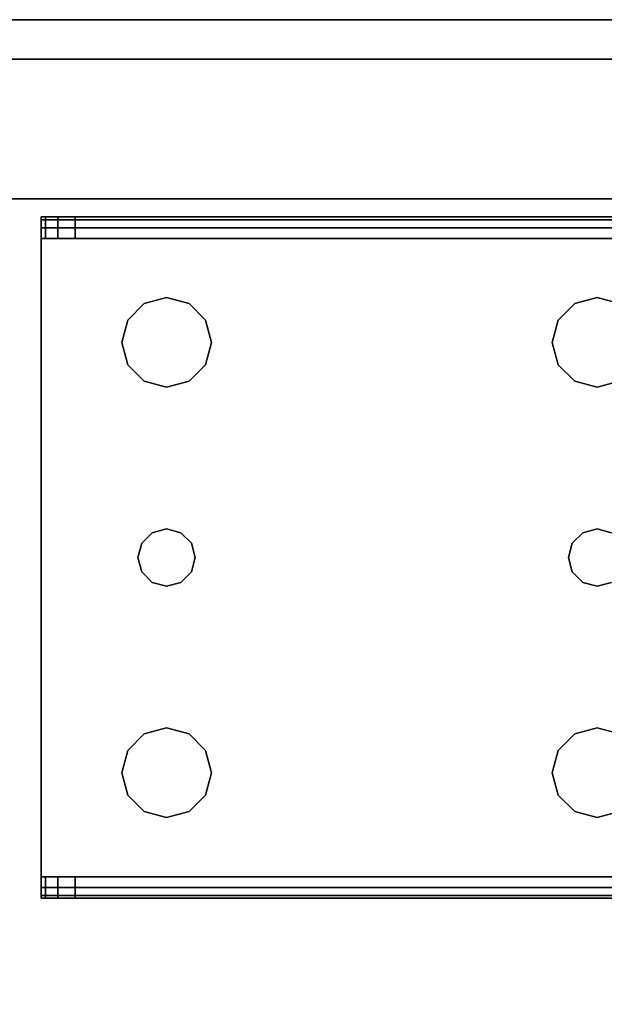
# Model space of a CAD drawing. Extents: x -221 to -50, y 517 to 590.
# Drawn here: x -114 to -112, y 585 to 589 of the extents above; entities that cross this region are included whole.
import ezdxf

# ---------------------------------------------------------------- set-up
doc = ezdxf.new("R2010")
doc.units = 0
doc.header["$LTSCALE"] = 96
doc.header["$MEASUREMENT"] = 0
for name, color, linetype in [('AFUCH-3-TPFB', 7, 'Continuous'), ('AFUST-3-BKLM', 7, 'Continuous'), ('AFUST-3-LGPT1', 7, 'Continuous'), ('AFUST-3-SHLM', 7, 'Continuous'), ('AFUST-3-TPLM', 7, 'Continuous'), ('MAIN_FURN', 7, 'Continuous')]:
    doc.layers.add(name, color=color, linetype=linetype)

# ---------------------------------------------------------------- blocks, each defined once
blk = doc.blocks.new('ZN4820SE')
at = {"layer": 'AFUCH-3-TPFB', "color": 40, "linetype": 'Continuous'}
for points, invisible_edges in [([(48, -19.25, 1.25), (0, 0, 1.25), (48, 0, 1.25)], 1), ([(0, -19.25, 1.25), (0, 0, 1.25), (48, -19.25, 1.25)], 2), ([(48, 0), (0, 0, 1.25), (0, 0)], 1), ([(48, 0, 1.25), (0, 0, 1.25), (48, 0)], 2), ([(48, 0), (0, -19.25), (48, -19.25)], 1), ([(0, 0), (0, -19.25), (48, 0)], 2)]:
    blk.add_3dface(points, dxfattribs=dict(at, invisible_edges=invisible_edges))
blk = doc.blocks.new('ZN242022RSCFL3')
at = {"layer": 'AFUST-3-BKLM', "color": 42, "linetype": 'Continuous'}
for points, invisible_edges in [([(23.375, -0.625, 21.375), (0.625, 0, 21.375), (23.375, 0, 21.375)], 1), ([(0.625, -0.625, 21.375), (0.625, 0, 21.375), (23.375, -0.625, 21.375)], 2), ([(0.625, 0, 21.375), (23.375, 0, 4), (23.375, 0, 21.375)], 1), ([(0.625, 0, 4), (23.375, 0, 4), (0.625, 0, 21.375)], 2), ([(0.625, -0.625, 4), (23.375, 0, 4), (0.625, 0, 4)], 1), ([(23.375, -0.625, 4), (23.375, 0, 4), (0.625, -0.625, 4)], 2), ([(23.375, -0.625, 21.375), (0.625, -0.625, 4), (0.625, -0.625, 21.375)], 1), ([(23.375, -0.625, 4), (0.625, -0.625, 4), (23.375, -0.625, 21.375)], 2)]:
    blk.add_3dface(points, dxfattribs=dict(at, invisible_edges=invisible_edges))
at = {"layer": 'AFUST-3-LGPT1', "color": 30, "linetype": 'Continuous'}
for points, invisible_edges in [([(22.625, -0.6875, 3.925), (22.625, -0.6975, 3.9625), (19.9375, -0.6975, 3.9625)], 12), ([(19.9375, -0.6875, 3.925), (22.625, -0.6875, 3.925), (19.9375, -0.6975, 3.9625)], 2), ([(19.9375, -0.7625, 3.925), (19.9375, -0.6875, 3.925), (19.9375, -0.6975, 3.9625)], 13), ([(19.9375, -0.6875, 3.875), (19.9375, -0.6875, 3.925), (19.9375, -0.7625, 3.925)], 14), ([(19.9375, -0.7625, 3.875), (19.9375, -0.6875, 3.875), (19.9375, -0.7625, 3.925)], 2), ([(19.9375, -0.7625, 3.875), (19.9532, -0.7625, 3.8143), (19.9532, -0.6875, 3.8143)], 12), ([(19.9375, -0.6875, 3.875), (19.9375, -0.7625, 3.875), (19.9532, -0.6875, 3.8143)], 2), ([(20.0564, -0.6875, 3.7501), (19.9375, -0.6875, 3.925), (19.9375, -0.6875, 3.875)], 13), ([(22.625, -0.6875, 3.925), (19.9375, -0.6875, 3.925), (20.0564, -0.6875, 3.7501)], 14), ([(19.9375, -0.6875, 3.875), (19.9532, -0.6875, 3.8143), (20.0564, -0.6875, 3.7501)], 14), ([(22.625, -0.6975, 3.9625), (22.625, -0.725, 3.99), (19.9375, -0.725, 3.99)], 12), ([(19.9375, -0.6975, 3.9625), (22.625, -0.6975, 3.9625), (19.9375, -0.725, 3.99)], 2), ([(19.9375, -0.6975, 3.9625), (19.9375, -0.725, 3.99), (19.9375, -0.7625, 3.925)], 14), ([(19.9532, -0.7625, 3.8143), (19.9965, -0.7625, 3.7688), (19.9965, -0.6875, 3.7688)], 12), ([(19.9532, -0.6875, 3.8143), (19.9532, -0.7625, 3.8143), (19.9965, -0.6875, 3.7688)], 2), ([(20.0564, -0.6875, 3.7501), (19.9532, -0.6875, 3.8143), (19.9965, -0.6875, 3.7688)], 1), ([(20.0564, -0.6875, 3.7501), (19.9965, -0.7625, 3.7688), (20.0564, -0.7625, 3.7501)], 1), ([(19.9965, -0.6875, 3.7688), (19.9965, -0.7625, 3.7688), (20.0564, -0.6875, 3.7501)], 2), ([(22.625, -0.7625, 3.625), (20.0564, -0.6875, 3.7501), (20.0564, -0.7625, 3.7501)], 1), ([(22.625, -0.6875, 3.625), (20.0564, -0.6875, 3.7501), (22.625, -0.7625, 3.625)], 2), ([(22.625, -0.6875, 3.625), (22.625, -0.6875, 3.925), (20.0564, -0.6875, 3.7501)], 2), ([(19.9375, -0.7625, 4), (22.625, -0.725, 3.99), (22.625, -0.7625, 4)], 1), ([(19.9375, -0.725, 3.99), (22.625, -0.725, 3.99), (19.9375, -0.7625, 4)], 2), ([(19.9375, -0.725, 3.99), (19.9375, -0.7625, 4), (19.9375, -0.7625, 3.925)], 14), ([(19.9375, -0.7625, 3.925), (19.9375, -0.7625, 4), (19.9375, -2.9875, 4)], 13), ([(19.9375, -2.9875, 4), (19.9375, -2.9875, 3.925), (19.9375, -0.7625, 3.925)], 13), ([(22.625, -0.7625, 4), (21.875, -0.9687, 4), (19.9375, -0.7625, 4)], 3), ([(19.9375, -0.7625, 4), (20.275, -1.875, 4), (19.9375, -2.9875, 4)], 3), ([(20.2397, -1.2031, 4), (20.275, -1.875, 4), (19.9375, -0.7625, 4)], 15), ([(20.2188, -1.125, 4), (20.2397, -1.2031, 4), (19.9375, -0.7625, 4)], 14), ([(19.9375, -0.7625, 4), (20.2397, -1.0469, 4), (20.2188, -1.125, 4)], 13), ([(20.2969, -0.9897, 4), (20.2397, -1.0469, 4), (19.9375, -0.7625, 4)], 14), ([(20.375, -0.9687, 4), (20.2969, -0.9897, 4), (19.9375, -0.7625, 4)], 14), ([(19.9375, -0.7625, 4), (20.4531, -0.9897, 4), (20.375, -0.9687, 4)], 13), ([(21.7969, -0.9897, 4), (20.4531, -0.9897, 4), (19.9375, -0.7625, 4)], 15), ([(21.875, -0.9687, 4), (21.7969, -0.9897, 4), (19.9375, -0.7625, 4)], 14), ([(19.9375, -0.7625, 3.925), (19.9375, -2.9875, 3.925), (20.275, -1.875, 3.925)], 14), ([(19.9375, -0.7625, 3.925), (20.275, -1.875, 3.925), (20.2397, -1.2031, 3.925)], 15), ([(19.9375, -0.7625, 3.925), (20.4531, -0.9897, 3.925), (21.7969, -0.9897, 3.925)], 15), ([(21.875, -0.9687, 3.925), (19.9375, -0.7625, 3.925), (21.7969, -0.9897, 3.925)], 3), ([(22.625, -0.7625, 3.925), (19.9375, -0.7625, 3.925), (21.875, -0.9687, 3.925)], 14), ([(19.9375, -0.7625, 3.925), (20.375, -0.9687, 3.925), (20.4531, -0.9897, 3.925)], 13), ([(20.2969, -0.9897, 3.925), (20.375, -0.9687, 3.925), (19.9375, -0.7625, 3.925)], 14), ([(20.2397, -1.0469, 3.925), (20.2969, -0.9897, 3.925), (19.9375, -0.7625, 3.925)], 14), ([(19.9375, -0.7625, 3.925), (20.2188, -1.125, 3.925), (20.2397, -1.0469, 3.925)], 13), ([(20.2397, -1.2031, 3.925), (20.2188, -1.125, 3.925), (19.9375, -0.7625, 3.925)], 14), ([(19.9375, -0.7625, 3.925), (22.625, -0.7625, 3.925), (20.0564, -0.7625, 3.7501)], 14), ([(19.9375, -0.7625, 3.875), (19.9375, -0.7625, 3.925), (20.0564, -0.7625, 3.7501)], 14), ([(20.0564, -0.7625, 3.7501), (19.9532, -0.7625, 3.8143), (19.9375, -0.7625, 3.875)], 13), ([(19.9965, -0.7625, 3.7688), (19.9532, -0.7625, 3.8143), (20.0564, -0.7625, 3.7501)], 2), ([(20.0564, -0.7625, 3.7501), (22.625, -0.7625, 3.925), (22.625, -0.7625, 3.625)], 1), ([(21.9531, -0.9897, 4), (21.875, -0.9687, 4), (22.625, -0.7625, 4)], 14), ([(21.9531, -0.9897, 3.925), (22.625, -0.7625, 3.925), (21.875, -0.9687, 3.925)], 3), ([(20.2969, -0.9897, 4), (20.2397, -1.0469, 3.925), (20.2397, -1.0469, 4)], 1), ([(20.2969, -0.9897, 3.925), (20.2397, -1.0469, 3.925), (20.2969, -0.9897, 4)], 2), ([(20.375, -0.9687, 4), (20.2969, -0.9897, 3.925), (20.2969, -0.9897, 4)], 1), ([(20.375, -0.9687, 3.925), (20.2969, -0.9897, 3.925), (20.375, -0.9687, 4)], 2), ([(20.4531, -0.9897, 4), (20.375, -0.9687, 3.925), (20.375, -0.9687, 4)], 1), ([(20.4531, -0.9897, 3.925), (20.375, -0.9687, 3.925), (20.4531, -0.9897, 4)], 2), ([(21.7397, -1.0469, 4), (20.4531, -0.9897, 4), (21.7969, -0.9897, 4)], 3), ([(20.5103, -1.0469, 4), (20.4531, -0.9897, 4), (21.7397, -1.0469, 4)], 14), ([(20.4531, -0.9897, 3.925), (20.5103, -1.0469, 3.925), (21.7397, -1.0469, 3.925)], 14), ([(21.7969, -0.9897, 3.925), (20.4531, -0.9897, 3.925), (21.7397, -1.0469, 3.925)], 3), ([(20.5103, -1.0469, 4), (20.4531, -0.9897, 3.925), (20.4531, -0.9897, 4)], 1), ([(20.5103, -1.0469, 3.925), (20.4531, -0.9897, 3.925), (20.5103, -1.0469, 4)], 2), ([(21.7969, -0.9897, 4), (21.7397, -1.0469, 3.925), (21.7397, -1.0469, 4)], 1), ([(21.7969, -0.9897, 3.925), (21.7397, -1.0469, 3.925), (21.7969, -0.9897, 4)], 2), ([(21.875, -0.9687, 4), (21.7969, -0.9897, 3.925), (21.7969, -0.9897, 4)], 1), ([(21.875, -0.9687, 3.925), (21.7969, -0.9897, 3.925), (21.875, -0.9687, 4)], 2), ([(21.9531, -0.9897, 4), (21.875, -0.9687, 3.925), (21.875, -0.9687, 4)], 1), ([(21.9531, -0.9897, 3.925), (21.875, -0.9687, 3.925), (21.9531, -0.9897, 4)], 2), ([(20.2397, -1.0469, 4), (20.2188, -1.125, 3.925), (20.2188, -1.125, 4)], 1), ([(20.2397, -1.0469, 3.925), (20.2188, -1.125, 3.925), (20.2397, -1.0469, 4)], 2), ([(21.7188, -1.125, 4), (20.5103, -1.0469, 4), (21.7397, -1.0469, 4)], 3), ([(20.5312, -1.125, 4), (20.5103, -1.0469, 4), (21.7188, -1.125, 4)], 14), ([(20.5103, -1.0469, 3.925), (20.5312, -1.125, 3.925), (21.7188, -1.125, 3.925)], 14), ([(21.7397, -1.0469, 3.925), (20.5103, -1.0469, 3.925), (21.7188, -1.125, 3.925)], 3), ([(20.5312, -1.125, 4), (20.5103, -1.0469, 3.925), (20.5103, -1.0469, 4)], 1), ([(20.5312, -1.125, 3.925), (20.5103, -1.0469, 3.925), (20.5312, -1.125, 4)], 2), ([(21.7397, -1.0469, 4), (21.7188, -1.125, 3.925), (21.7188, -1.125, 4)], 1), ([(21.7397, -1.0469, 3.925), (21.7188, -1.125, 3.925), (21.7397, -1.0469, 4)], 2), ([(20.2188, -1.125, 4), (20.2397, -1.2031, 3.925), (20.2397, -1.2031, 4)], 1), ([(20.2188, -1.125, 3.925), (20.2397, -1.2031, 3.925), (20.2188, -1.125, 4)], 2), ([(21.7188, -1.125, 4), (21.7397, -1.2031, 4), (20.5103, -1.2031, 4)], 14), ([(20.5103, -1.2031, 4), (20.5312, -1.125, 4), (21.7188, -1.125, 4)], 14), ([(21.7188, -1.125, 3.925), (20.5103, -1.2031, 3.925), (21.7397, -1.2031, 3.925)], 3), ([(20.5312, -1.125, 3.925), (20.5103, -1.2031, 3.925), (21.7188, -1.125, 3.925)], 14), ([(20.5103, -1.2031, 4), (20.5312, -1.125, 3.925), (20.5312, -1.125, 4)], 1), ([(20.5103, -1.2031, 3.925), (20.5312, -1.125, 3.925), (20.5103, -1.2031, 4)], 2), ([(21.7188, -1.125, 4), (21.7397, -1.2031, 3.925), (21.7397, -1.2031, 4)], 1), ([(21.7188, -1.125, 3.925), (21.7397, -1.2031, 3.925), (21.7188, -1.125, 4)], 2), ([(20.2397, -1.2031, 4), (20.2884, -1.825, 4), (20.275, -1.875, 4)], 13), ([(20.2969, -1.2603, 4), (20.2884, -1.825, 4), (20.2397, -1.2031, 4)], 3), ([(20.2397, -1.2031, 3.925), (20.2884, -1.825, 3.925), (20.2969, -1.2603, 3.925)], 3), ([(20.275, -1.875, 3.925), (20.2884, -1.825, 3.925), (20.2397, -1.2031, 3.925)], 14), ([(20.2397, -1.2031, 4), (20.2969, -1.2603, 3.925), (20.2969, -1.2603, 4)], 1), ([(20.2397, -1.2031, 3.925), (20.2969, -1.2603, 3.925), (20.2397, -1.2031, 4)], 2), ([(20.5103, -1.2031, 4), (20.4616, -1.825, 4), (20.4531, -1.2603, 4)], 3), ([(20.4531, -1.2603, 3.925), (20.4616, -1.825, 3.925), (20.5103, -1.2031, 3.925)], 3), ([(20.4531, -1.2603, 4), (20.5103, -1.2031, 3.925), (20.5103, -1.2031, 4)], 1), ([(20.4531, -1.2603, 3.925), (20.5103, -1.2031, 3.925), (20.4531, -1.2603, 4)], 2), ([(21.7397, -1.2031, 4), (20.4616, -1.825, 4), (20.5103, -1.2031, 4)], 15), ([(21.7884, -1.825, 4), (20.4616, -1.825, 4), (21.7397, -1.2031, 4)], 15), ([(20.5103, -1.2031, 3.925), (20.4616, -1.825, 3.925), (21.7884, -1.825, 3.925)], 15), ([(21.7397, -1.2031, 3.925), (20.5103, -1.2031, 3.925), (21.7884, -1.825, 3.925)], 15), ([(21.7969, -1.2603, 4), (21.7884, -1.825, 4), (21.7397, -1.2031, 4)], 3), ([(21.7397, -1.2031, 3.925), (21.7884, -1.825, 3.925), (21.7969, -1.2603, 3.925)], 3), ([(21.7397, -1.2031, 4), (21.7969, -1.2603, 3.925), (21.7969, -1.2603, 4)], 1), ([(21.7397, -1.2031, 3.925), (21.7969, -1.2603, 3.925), (21.7397, -1.2031, 4)], 2), ([(20.325, -1.7884, 4), (20.2884, -1.825, 4), (20.2969, -1.2603, 4)], 14), ([(20.2884, -1.825, 3.925), (20.325, -1.7884, 3.925), (20.2969, -1.2603, 3.925)], 14), ([(20.375, -1.2813, 4), (20.325, -1.7884, 4), (20.2969, -1.2603, 4)], 3), ([(20.2969, -1.2603, 3.925), (20.325, -1.7884, 3.925), (20.375, -1.2813, 3.925)], 3), ([(20.2969, -1.2603, 4), (20.375, -1.2813, 3.925), (20.375, -1.2813, 4)], 1), ([(20.2969, -1.2603, 3.925), (20.375, -1.2813, 3.925), (20.2969, -1.2603, 4)], 2), ([(20.4531, -1.2603, 4), (20.425, -1.7884, 4), (20.375, -1.2813, 4)], 3), ([(20.375, -1.2813, 3.925), (20.425, -1.7884, 3.925), (20.4531, -1.2603, 3.925)], 3), ([(20.375, -1.2813, 4), (20.4531, -1.2603, 3.925), (20.4531, -1.2603, 4)], 1), ([(20.375, -1.2813, 3.925), (20.4531, -1.2603, 3.925), (20.375, -1.2813, 4)], 2), ([(20.4616, -1.825, 4), (20.425, -1.7884, 4), (20.4531, -1.2603, 4)], 14), ([(20.425, -1.7884, 3.925), (20.4616, -1.825, 3.925), (20.4531, -1.2603, 3.925)], 14), ([(21.825, -1.7884, 4), (21.7884, -1.825, 4), (21.7969, -1.2603, 4)], 14), ([(21.7884, -1.825, 3.925), (21.825, -1.7884, 3.925), (21.7969, -1.2603, 3.925)], 14), ([(21.875, -1.2813, 4), (21.825, -1.7884, 4), (21.7969, -1.2603, 4)], 3), ([(21.7969, -1.2603, 3.925), (21.825, -1.7884, 3.925), (21.875, -1.2813, 3.925)], 3), ([(21.7969, -1.2603, 4), (21.875, -1.2813, 3.925), (21.875, -1.2813, 4)], 1), ([(21.7969, -1.2603, 3.925), (21.875, -1.2813, 3.925), (21.7969, -1.2603, 4)], 2), ([(21.9531, -1.2603, 4), (21.925, -1.7884, 4), (21.875, -1.2813, 4)], 3), ([(21.875, -1.2813, 3.925), (21.925, -1.7884, 3.925), (21.9531, -1.2603, 3.925)], 3), ([(21.875, -1.2813, 4), (21.9531, -1.2603, 3.925), (21.9531, -1.2603, 4)], 1), ([(21.875, -1.2813, 3.925), (21.9531, -1.2603, 3.925), (21.875, -1.2813, 4)], 2), ([(20.375, -1.775, 4), (20.325, -1.7884, 4), (20.375, -1.2813, 4)], 14), ([(20.325, -1.7884, 3.925), (20.375, -1.775, 3.925), (20.375, -1.2813, 3.925)], 14), ([(20.425, -1.7884, 4), (20.375, -1.775, 4), (20.375, -1.2813, 4)], 14), ([(20.375, -1.775, 3.925), (20.425, -1.7884, 3.925), (20.375, -1.2813, 3.925)], 14), ([(21.875, -1.775, 4), (21.825, -1.7884, 4), (21.875, -1.2813, 4)], 14), ([(21.825, -1.7884, 3.925), (21.875, -1.775, 3.925), (21.875, -1.2813, 3.925)], 14), ([(21.925, -1.7884, 4), (21.875, -1.775, 4), (21.875, -1.2813, 4)], 14), ([(21.875, -1.775, 3.925), (21.925, -1.7884, 3.925), (21.875, -1.2813, 3.925)], 14), ([(20.375, -1.775, 4), (20.325, -1.7884, 3.925), (20.325, -1.7884, 4)], 1), ([(20.375, -1.775, 3.925), (20.325, -1.7884, 3.925), (20.375, -1.775, 4)], 2), ([(20.425, -1.7884, 4), (20.375, -1.775, 3.925), (20.375, -1.775, 4)], 1), ([(20.425, -1.7884, 3.925), (20.375, -1.775, 3.925), (20.425, -1.7884, 4)], 2), ([(21.875, -1.775, 4), (21.825, -1.7884, 3.925), (21.825, -1.7884, 4)], 1), ([(21.875, -1.775, 3.925), (21.825, -1.7884, 3.925), (21.875, -1.775, 4)], 2), ([(21.925, -1.7884, 4), (21.875, -1.775, 3.925), (21.875, -1.775, 4)], 1), ([(21.925, -1.7884, 3.925), (21.875, -1.775, 3.925), (21.925, -1.7884, 4)], 2), ([(20.325, -1.7884, 4), (20.2884, -1.825, 3.925), (20.2884, -1.825, 4)], 1), ([(20.325, -1.7884, 3.925), (20.2884, -1.825, 3.925), (20.325, -1.7884, 4)], 2), ([(20.4616, -1.825, 4), (20.425, -1.7884, 3.925), (20.425, -1.7884, 4)], 1), ([(20.4616, -1.825, 3.925), (20.425, -1.7884, 3.925), (20.4616, -1.825, 4)], 2), ([(21.825, -1.7884, 4), (21.7884, -1.825, 3.925), (21.7884, -1.825, 4)], 1), ([(21.825, -1.7884, 3.925), (21.7884, -1.825, 3.925), (21.825, -1.7884, 4)], 2), ([(20.2884, -1.825, 4), (20.275, -1.875, 3.925), (20.275, -1.875, 4)], 1), ([(20.2884, -1.825, 3.925), (20.275, -1.875, 3.925), (20.2884, -1.825, 4)], 2), ([(20.475, -1.875, 4), (20.4616, -1.825, 4), (21.7884, -1.825, 4)], 14), ([(20.4616, -1.825, 3.925), (20.475, -1.875, 3.925), (21.775, -1.875, 3.925)], 14), ([(21.7884, -1.825, 3.925), (20.4616, -1.825, 3.925), (21.775, -1.875, 3.925)], 3), ([(20.475, -1.875, 4), (20.4616, -1.825, 3.925), (20.4616, -1.825, 4)], 1), ([(20.475, -1.875, 3.925), (20.4616, -1.825, 3.925), (20.475, -1.875, 4)], 2), ([(21.775, -1.875, 4), (20.475, -1.875, 4), (21.7884, -1.825, 4)], 3), ([(21.7884, -1.825, 4), (21.775, -1.875, 3.925), (21.775, -1.875, 4)], 1), ([(21.7884, -1.825, 3.925), (21.775, -1.875, 3.925), (21.7884, -1.825, 4)], 2), ([(20.275, -1.875, 4), (20.2397, -2.5469, 4), (19.9375, -2.9875, 4)], 15), ([(19.9375, -2.9875, 3.925), (20.2397, -2.5469, 3.925), (20.275, -1.875, 3.925)], 15), ([(20.2884, -1.925, 4), (20.2397, -2.5469, 4), (20.275, -1.875, 4)], 3), ([(20.275, -1.875, 3.925), (20.2397, -2.5469, 3.925), (20.2884, -1.925, 3.925)], 3), ([(20.275, -1.875, 4), (20.2884, -1.925, 3.925), (20.2884, -1.925, 4)], 1), ([(20.275, -1.875, 3.925), (20.2884, -1.925, 3.925), (20.275, -1.875, 4)], 2), ([(20.4616, -1.925, 4), (20.475, -1.875, 4), (21.775, -1.875, 4)], 14), ([(21.7884, -1.925, 4), (20.4616, -1.925, 4), (21.775, -1.875, 4)], 3), ([(20.475, -1.875, 3.925), (20.4616, -1.925, 3.925), (21.7884, -1.925, 3.925)], 14), ([(20.4616, -1.925, 4), (20.475, -1.875, 3.925), (20.475, -1.875, 4)], 1), ([(20.4616, -1.925, 3.925), (20.475, -1.875, 3.925), (20.4616, -1.925, 4)], 2), ([(21.775, -1.875, 3.925), (20.475, -1.875, 3.925), (21.7884, -1.925, 3.925)], 3), ([(21.775, -1.875, 4), (21.7884, -1.925, 3.925), (21.7884, -1.925, 4)], 1), ([(21.775, -1.875, 3.925), (21.7884, -1.925, 3.925), (21.775, -1.875, 4)], 2), ([(20.2969, -2.4897, 4), (20.2397, -2.5469, 4), (20.2884, -1.925, 4)], 14), ([(20.2397, -2.5469, 3.925), (20.2969, -2.4897, 3.925), (20.2884, -1.925, 3.925)], 14), ([(20.325, -1.9616, 4), (20.2969, -2.4897, 4), (20.2884, -1.925, 4)], 3), ([(20.2884, -1.925, 3.925), (20.2969, -2.4897, 3.925), (20.325, -1.9616, 3.925)], 3), ([(20.2884, -1.925, 4), (20.325, -1.9616, 3.925), (20.325, -1.9616, 4)], 1), ([(20.2884, -1.925, 3.925), (20.325, -1.9616, 3.925), (20.2884, -1.925, 4)], 2), ([(20.4616, -1.925, 4), (20.4531, -2.4897, 4), (20.425, -1.9616, 4)], 3), ([(20.425, -1.9616, 3.925), (20.4531, -2.4897, 3.925), (20.4616, -1.925, 3.925)], 3), ([(20.425, -1.9616, 4), (20.4616, -1.925, 3.925), (20.4616, -1.925, 4)], 1), ([(20.425, -1.9616, 3.925), (20.4616, -1.925, 3.925), (20.425, -1.9616, 4)], 2), ([(20.5103, -2.5469, 4), (20.4531, -2.4897, 4), (20.4616, -1.925, 4)], 14), ([(20.5103, -2.5469, 3.925), (20.4616, -1.925, 3.925), (20.4531, -2.4897, 3.925)], 3), ([(21.7884, -1.925, 4), (20.5103, -2.5469, 4), (20.4616, -1.925, 4)], 15), ([(21.7397, -2.5469, 3.925), (20.4616, -1.925, 3.925), (20.5103, -2.5469, 3.925)], 15), ([(21.7884, -1.925, 3.925), (20.4616, -1.925, 3.925), (21.7397, -2.5469, 3.925)], 15), ([(21.7884, -1.925, 4), (21.7397, -2.5469, 4), (20.5103, -2.5469, 4)], 15), ([(21.7969, -2.4897, 4), (21.7397, -2.5469, 4), (21.7884, -1.925, 4)], 14), ([(21.7969, -2.4897, 3.925), (21.7884, -1.925, 3.925), (21.7397, -2.5469, 3.925)], 3), ([(21.825, -1.9616, 4), (21.7969, -2.4897, 4), (21.7884, -1.925, 4)], 3), ([(21.825, -1.9616, 3.925), (21.7884, -1.925, 3.925), (21.7969, -2.4897, 3.925)], 14), ([(21.7884, -1.925, 4), (21.825, -1.9616, 3.925), (21.825, -1.9616, 4)], 1), ([(21.7884, -1.925, 3.925), (21.825, -1.9616, 3.925), (21.7884, -1.925, 4)], 2), ([(20.375, -2.4688, 4), (20.2969, -2.4897, 4), (20.325, -1.9616, 4)], 14), ([(20.2969, -2.4897, 3.925), (20.375, -2.4688, 3.925), (20.325, -1.9616, 3.925)], 14), ([(20.375, -1.975, 4), (20.375, -2.4688, 4), (20.325, -1.9616, 4)], 3), ([(20.325, -1.9616, 3.925), (20.375, -2.4688, 3.925), (20.375, -1.975, 3.925)], 3), ([(20.325, -1.9616, 4), (20.375, -1.975, 3.925), (20.375, -1.975, 4)], 1), ([(20.325, -1.9616, 3.925), (20.375, -1.975, 3.925), (20.325, -1.9616, 4)], 2), ([(20.425, -1.9616, 4), (20.375, -2.4688, 4), (20.375, -1.975, 4)], 3), ([(20.4531, -2.4897, 4), (20.375, -2.4688, 4), (20.425, -1.9616, 4)], 14), ([(20.375, -2.4688, 3.925), (20.4531, -2.4897, 3.925), (20.425, -1.9616, 3.925)], 14), ([(20.375, -1.975, 3.925), (20.375, -2.4688, 3.925), (20.425, -1.9616, 3.925)], 3), ([(20.375, -1.975, 4), (20.425, -1.9616, 3.925), (20.425, -1.9616, 4)], 1), ([(20.375, -1.975, 3.925), (20.425, -1.9616, 3.925), (20.375, -1.975, 4)], 2), ([(21.875, -2.4688, 4), (21.7969, -2.4897, 4), (21.825, -1.9616, 4)], 14), ([(21.875, -2.4688, 3.925), (21.825, -1.9616, 3.925), (21.7969, -2.4897, 3.925)], 3), ([(21.875, -2.4688, 3.925), (21.875, -1.975, 3.925), (21.825, -1.9616, 3.925)], 13), ([(21.875, -1.975, 4), (21.875, -2.4688, 4), (21.825, -1.9616, 4)], 3), ([(21.825, -1.9616, 4), (21.875, -1.975, 3.925), (21.875, -1.975, 4)], 1), ([(21.825, -1.9616, 3.925), (21.875, -1.975, 3.925), (21.825, -1.9616, 4)], 2), ([(21.925, -1.9616, 3.925), (21.875, -1.975, 3.925), (21.875, -2.4688, 3.925)], 14), ([(21.9531, -2.4897, 3.925), (21.925, -1.9616, 3.925), (21.875, -2.4688, 3.925)], 3), ([(21.925, -1.9616, 4), (21.875, -2.4688, 4), (21.875, -1.975, 4)], 3), ([(21.9531, -2.4897, 4), (21.875, -2.4688, 4), (21.925, -1.9616, 4)], 14), ([(21.875, -1.975, 4), (21.925, -1.9616, 3.925), (21.925, -1.9616, 4)], 1), ([(21.875, -1.975, 3.925), (21.925, -1.9616, 3.925), (21.875, -1.975, 4)], 2), ([(20.375, -2.4688, 4), (20.2969, -2.4897, 3.925), (20.2969, -2.4897, 4)], 1), ([(20.375, -2.4688, 3.925), (20.2969, -2.4897, 3.925), (20.375, -2.4688, 4)], 2), ([(20.4531, -2.4897, 4), (20.375, -2.4688, 3.925), (20.375, -2.4688, 4)], 1), ([(20.4531, -2.4897, 3.925), (20.375, -2.4688, 3.925), (20.4531, -2.4897, 4)], 2), ([(21.875, -2.4688, 4), (21.7969, -2.4897, 3.925), (21.7969, -2.4897, 4)], 1), ([(21.875, -2.4688, 3.925), (21.7969, -2.4897, 3.925), (21.875, -2.4688, 4)], 2), ([(21.9531, -2.4897, 4), (21.875, -2.4688, 3.925), (21.875, -2.4688, 4)], 1), ([(21.9531, -2.4897, 3.925), (21.875, -2.4688, 3.925), (21.9531, -2.4897, 4)], 2), ([(20.2969, -2.4897, 4), (20.2397, -2.5469, 3.925), (20.2397, -2.5469, 4)], 1), ([(20.2969, -2.4897, 3.925), (20.2397, -2.5469, 3.925), (20.2969, -2.4897, 4)], 2), ([(20.5103, -2.5469, 4), (20.4531, -2.4897, 3.925), (20.4531, -2.4897, 4)], 1), ([(20.5103, -2.5469, 3.925), (20.4531, -2.4897, 3.925), (20.5103, -2.5469, 4)], 2), ([(21.7969, -2.4897, 4), (21.7397, -2.5469, 3.925), (21.7397, -2.5469, 4)], 1), ([(21.7969, -2.4897, 3.925), (21.7397, -2.5469, 3.925), (21.7969, -2.4897, 4)], 2), ([(20.2397, -2.5469, 4), (20.2188, -2.625, 4), (19.9375, -2.9875, 4)], 14), ([(19.9375, -2.9875, 3.925), (20.2188, -2.625, 3.925), (20.2397, -2.5469, 3.925)], 13), ([(20.2397, -2.5469, 4), (20.2188, -2.625, 3.925), (20.2188, -2.625, 4)], 1), ([(20.2397, -2.5469, 3.925), (20.2188, -2.625, 3.925), (20.2397, -2.5469, 4)], 2), ([(20.5103, -2.5469, 4), (21.7188, -2.625, 4), (20.5312, -2.625, 4)], 3), ([(21.7397, -2.5469, 4), (21.7188, -2.625, 4), (20.5103, -2.5469, 4)], 14), ([(20.5103, -2.5469, 3.925), (20.5312, -2.625, 3.925), (21.7188, -2.625, 3.925)], 14), ([(21.7188, -2.625, 3.925), (21.7397, -2.5469, 3.925), (20.5103, -2.5469, 3.925)], 14), ([(20.5312, -2.625, 4), (20.5103, -2.5469, 3.925), (20.5103, -2.5469, 4)], 1), ([(20.5312, -2.625, 3.925), (20.5103, -2.5469, 3.925), (20.5312, -2.625, 4)], 2), ([(21.7397, -2.5469, 4), (21.7188, -2.625, 3.925), (21.7188, -2.625, 4)], 1), ([(21.7397, -2.5469, 3.925), (21.7188, -2.625, 3.925), (21.7397, -2.5469, 4)], 2), ([(19.9375, -2.9875, 4), (20.2188, -2.625, 4), (20.2397, -2.7031, 4)], 13), ([(20.2397, -2.7031, 3.925), (20.2188, -2.625, 3.925), (19.9375, -2.9875, 3.925)], 14), ([(20.2188, -2.625, 4), (20.2397, -2.7031, 3.925), (20.2397, -2.7031, 4)], 1), ([(20.2188, -2.625, 3.925), (20.2397, -2.7031, 3.925), (20.2188, -2.625, 4)], 2), ([(21.7188, -2.625, 4), (21.7397, -2.7031, 4), (20.5103, -2.7031, 4)], 14), ([(20.5312, -2.625, 4), (21.7188, -2.625, 4), (20.5103, -2.7031, 4)], 3), ([(21.7188, -2.625, 3.925), (20.5103, -2.7031, 3.925), (21.7397, -2.7031, 3.925)], 3), ([(20.5312, -2.625, 3.925), (20.5103, -2.7031, 3.925), (21.7188, -2.625, 3.925)], 14), ([(20.5103, -2.7031, 4), (20.5312, -2.625, 3.925), (20.5312, -2.625, 4)], 1), ([(20.5103, -2.7031, 3.925), (20.5312, -2.625, 3.925), (20.5103, -2.7031, 4)], 2), ([(21.7188, -2.625, 4), (21.7397, -2.7031, 3.925), (21.7397, -2.7031, 4)], 1), ([(21.7188, -2.625, 3.925), (21.7397, -2.7031, 3.925), (21.7188, -2.625, 4)], 2), ([(20.2397, -2.7031, 4), (20.2969, -2.7603, 4), (19.9375, -2.9875, 4)], 14), ([(20.2969, -2.7603, 3.925), (20.2397, -2.7031, 3.925), (19.9375, -2.9875, 3.925)], 14), ([(20.2397, -2.7031, 4), (20.2969, -2.7603, 3.925), (20.2969, -2.7603, 4)], 1), ([(20.2397, -2.7031, 3.925), (20.2969, -2.7603, 3.925), (20.2397, -2.7031, 4)], 2), ([(21.7397, -2.7031, 4), (21.7969, -2.7603, 4), (20.4531, -2.7603, 4)], 14), ([(20.5103, -2.7031, 4), (21.7397, -2.7031, 4), (20.4531, -2.7603, 4)], 3), ([(21.7397, -2.7031, 3.925), (20.4531, -2.7603, 3.925), (21.7969, -2.7603, 3.925)], 3), ([(20.5103, -2.7031, 3.925), (20.4531, -2.7603, 3.925), (21.7397, -2.7031, 3.925)], 14), ([(20.4531, -2.7603, 4), (20.5103, -2.7031, 3.925), (20.5103, -2.7031, 4)], 1), ([(20.4531, -2.7603, 3.925), (20.5103, -2.7031, 3.925), (20.4531, -2.7603, 4)], 2), ([(21.7397, -2.7031, 4), (21.7969, -2.7603, 3.925), (21.7969, -2.7603, 4)], 1), ([(21.7397, -2.7031, 3.925), (21.7969, -2.7603, 3.925), (21.7397, -2.7031, 4)], 2), ([(21.7969, -2.7603, 4), (21.875, -2.7812, 4), (19.9375, -2.9875, 4)], 14), ([(20.4531, -2.7603, 4), (21.7969, -2.7603, 4), (19.9375, -2.9875, 4)], 15), ([(19.9375, -2.9875, 4), (20.375, -2.7812, 4), (20.4531, -2.7603, 4)], 13), ([(20.2969, -2.7603, 4), (20.375, -2.7812, 4), (19.9375, -2.9875, 4)], 14), ([(19.9375, -2.9875, 3.925), (20.375, -2.7812, 3.925), (20.2969, -2.7603, 3.925)], 13), ([(20.4531, -2.7603, 3.925), (20.375, -2.7812, 3.925), (19.9375, -2.9875, 3.925)], 14), ([(21.7969, -2.7603, 3.925), (20.4531, -2.7603, 3.925), (19.9375, -2.9875, 3.925)], 15), ([(21.7969, -2.7603, 3.925), (19.9375, -2.9875, 3.925), (21.875, -2.7812, 3.925)], 3), ([(20.2969, -2.7603, 4), (20.375, -2.7812, 3.925), (20.375, -2.7812, 4)], 1), ([(20.2969, -2.7603, 3.925), (20.375, -2.7812, 3.925), (20.2969, -2.7603, 4)], 2), ([(20.375, -2.7812, 4), (20.4531, -2.7603, 3.925), (20.4531, -2.7603, 4)], 1), ([(20.375, -2.7812, 3.925), (20.4531, -2.7603, 3.925), (20.375, -2.7812, 4)], 2), ([(21.7969, -2.7603, 4), (21.875, -2.7812, 3.925), (21.875, -2.7812, 4)], 1), ([(21.7969, -2.7603, 3.925), (21.875, -2.7812, 3.925), (21.7969, -2.7603, 4)], 2), ([(21.875, -2.7812, 4), (21.9531, -2.7603, 4), (22.625, -2.9875, 4)], 14), ([(21.875, -2.7812, 3.925), (22.625, -2.9875, 3.925), (21.9531, -2.7603, 3.925)], 3), ([(21.875, -2.7812, 4), (21.9531, -2.7603, 3.925), (21.9531, -2.7603, 4)], 1), ([(21.875, -2.7812, 3.925), (21.9531, -2.7603, 3.925), (21.875, -2.7812, 4)], 2), ([(19.9375, -2.9875, 4), (21.875, -2.7812, 4), (22.625, -2.9875, 4)], 3), ([(19.9375, -2.9875, 3.925), (22.625, -2.9875, 3.925), (21.875, -2.7812, 3.925)], 14), ([(19.9375, -3.025, 3.99), (19.9375, -2.9875, 3.925), (19.9375, -2.9875, 4)], 3), ([(19.9375, -3.0525, 3.9625), (19.9375, -2.9875, 3.925), (19.9375, -3.025, 3.99)], 3), ([(19.9375, -3.0625, 3.925), (19.9375, -2.9875, 3.925), (19.9375, -3.0525, 3.9625)], 3), ([(19.9375, -2.9875, 3.875), (19.9375, -2.9875, 3.925), (19.9375, -3.0625, 3.925)], 14), ([(19.9375, -3.0625, 3.875), (19.9375, -2.9875, 3.875), (19.9375, -3.0625, 3.925)], 2), ([(22.625, -2.9875, 4), (19.9375, -3.025, 3.99), (19.9375, -2.9875, 4)], 1), ([(22.625, -3.025, 3.99), (19.9375, -3.025, 3.99), (22.625, -2.9875, 4)], 2), ([(19.9375, -3.0625, 3.875), (19.9532, -3.0625, 3.8143), (19.9532, -2.9875, 3.8143)], 12), ([(19.9375, -2.9875, 3.875), (19.9375, -3.0625, 3.875), (19.9532, -2.9875, 3.8143)], 2), ([(20.0564, -2.9875, 3.7501), (19.9375, -2.9875, 3.925), (19.9375, -2.9875, 3.875)], 13), ([(22.625, -2.9875, 3.925), (19.9375, -2.9875, 3.925), (20.0564, -2.9875, 3.7501)], 14), ([(19.9375, -2.9875, 3.875), (19.9532, -2.9875, 3.8143), (20.0564, -2.9875, 3.7501)], 14), ([(19.9532, -3.0625, 3.8143), (19.9965, -3.0625, 3.7688), (19.9965, -2.9875, 3.7688)], 12), ([(19.9532, -2.9875, 3.8143), (19.9532, -3.0625, 3.8143), (19.9965, -2.9875, 3.7688)], 2), ([(20.0564, -2.9875, 3.7501), (19.9532, -2.9875, 3.8143), (19.9965, -2.9875, 3.7688)], 1), ([(20.0564, -2.9875, 3.7501), (19.9965, -3.0625, 3.7688), (20.0564, -3.0625, 3.7501)], 1), ([(19.9965, -2.9875, 3.7688), (19.9965, -3.0625, 3.7688), (20.0564, -2.9875, 3.7501)], 2), ([(22.625, -3.0625, 3.625), (20.0564, -2.9875, 3.7501), (20.0564, -3.0625, 3.7501)], 1), ([(22.625, -2.9875, 3.625), (20.0564, -2.9875, 3.7501), (22.625, -3.0625, 3.625)], 2), ([(22.625, -2.9875, 3.625), (22.625, -2.9875, 3.925), (20.0564, -2.9875, 3.7501)], 2), ([(19.9375, -3.0525, 3.9625), (19.9375, -3.025, 3.99), (22.625, -3.025, 3.99)], 12), ([(22.625, -3.0525, 3.9625), (19.9375, -3.0525, 3.9625), (22.625, -3.025, 3.99)], 2), ([(19.9375, -3.0625, 3.925), (19.9375, -3.0525, 3.9625), (22.625, -3.0525, 3.9625)], 12), ([(22.625, -3.0625, 3.925), (19.9375, -3.0625, 3.925), (22.625, -3.0525, 3.9625)], 2), ([(22.625, -3.0625, 3.925), (19.9375, -3.0625, 3.875), (19.9375, -3.0625, 3.925)], 1), ([(20.0564, -3.0625, 3.7501), (19.9375, -3.0625, 3.875), (22.625, -3.0625, 3.925)], 15), ([(20.0564, -3.0625, 3.7501), (19.9532, -3.0625, 3.8143), (19.9375, -3.0625, 3.875)], 13), ([(19.9965, -3.0625, 3.7688), (19.9532, -3.0625, 3.8143), (20.0564, -3.0625, 3.7501)], 2), ([(22.625, -3.0625, 3.625), (20.0564, -3.0625, 3.7501), (22.625, -3.0625, 3.925)], 2)]:
    blk.add_3dface(points, dxfattribs=dict(at, invisible_edges=invisible_edges))
at = {"layer": 'AFUST-3-SHLM', "color": 42, "linetype": 'Continuous'}
for points, invisible_edges in [([(23.375, -0.625, 4), (0.625, -0.625, 4.625), (0.625, -0.625, 4)], 1), ([(23.375, -0.625, 4.625), (0.625, -0.625, 4.625), (23.375, -0.625, 4)], 2), ([(0.625, -21.25, 4), (23.375, -0.625, 4), (0.625, -0.625, 4)], 1), ([(23.375, -21.25, 4), (23.375, -0.625, 4), (0.625, -21.25, 4)], 2), ([(0.625, -0.625, 4.625), (23.375, -21.25, 4.625), (0.625, -21.25, 4.625)], 1), ([(23.375, -0.625, 4.625), (23.375, -21.25, 4.625), (0.625, -0.625, 4.625)], 2)]:
    blk.add_3dface(points, dxfattribs=dict(at, invisible_edges=invisible_edges))
at = {"layer": 'AFUST-3-TPLM', "color": 42, "linetype": 'Continuous'}
for points, invisible_edges in [([(24, 0, 21.375), (0, 0, 22), (0, 0, 21.375)], 1), ([(24, 0, 22), (0, 0, 22), (24, 0, 21.375)], 2), ([(0, -21.25, 21.375), (24, 0, 21.375), (0, 0, 21.375)], 1), ([(24, -21.25, 21.375), (24, 0, 21.375), (0, -21.25, 21.375)], 2), ([(0, 0, 22), (24, -21.25, 22), (0, -21.25, 22)], 1), ([(24, 0, 22), (24, -21.25, 22), (0, 0, 22)], 2)]:
    blk.add_3dface(points, dxfattribs=dict(at, invisible_edges=invisible_edges))

msp = doc.modelspace()

# ---------------------------------------------------------------- block references
at = {"layer": 'MAIN_FURN', "color": 65, "linetype": 'Continuous'}
for name, p in [('ZN242022RSCFL3', (-133.9947, 588.5158)), ('ZN4820SE', (-158.134, 588.3784, 22))]:
    msp.add_blockref(name, p, dxfattribs=at)

doc.saveas('drawing.dxf')
